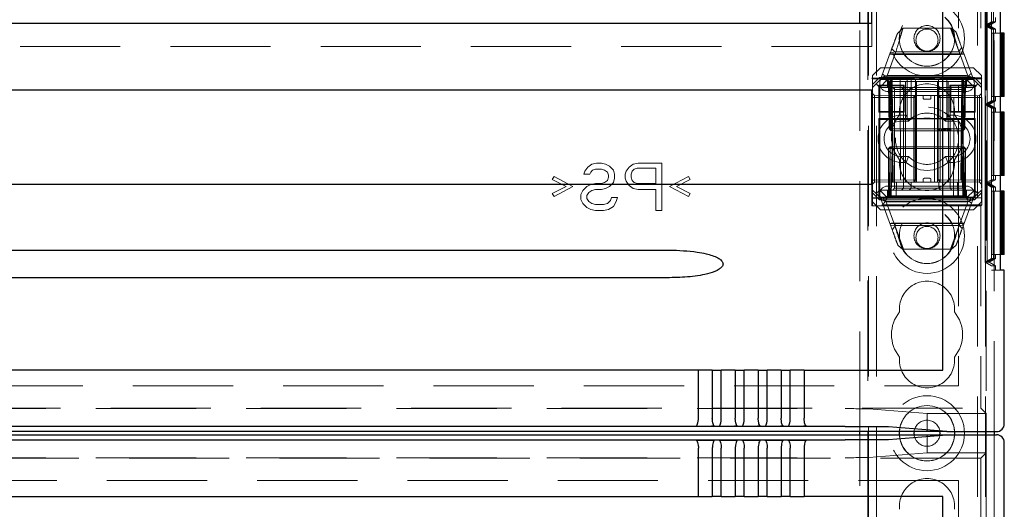
# Model space of a CAD drawing. Units: millimetres. Extents: x 11 to 205, y 5 to 292.
# Drawn here: x 86 to 98, y 156 to 162 of the extents above; entities that cross this region are included whole.
import ezdxf

# ---------------------------------------------------------------- set-up
doc = ezdxf.new("R2010")
doc.units = ezdxf.units.MM
doc.linetypes.add('HIDDEN', pattern=[1.905, 1.27, -0.635])

msp = doc.modelspace()

# ---------------------------------------------------------------- linework, layer by layer
at = {"color": 7, "linetype": 'HIDDEN', "lineweight": 18}
for p, q in [((96.323, 111.994), (96.323, 246.994)), ((96.423, 111.994), (96.423, 246.994)), ((97.703, 246.994), (97.703, 111.994)), ((97.803, 246.994), (97.803, 111.994)), ((97.913, 201.974), (97.913, 157.014)), ((97.463, 172.919), (97.463, 161.495)), ((97.744, 172.919), (97.744, 161.495)), ((97.881, 170.26), (97.881, 159.059)), ((97.882, 170.206), (97.882, 159.113)), ((97.802, 162.159), (97.802, 163.16)), ((97.827, 162.159), (97.827, 163.16)), ((97.882, 163.113), (97.882, 162.206)), ((97.907, 163.113), (97.907, 162.206)), ((97.907, 163.113), (97.907, 162.206)), ((96.313, 146.229), (96.313, 162.759)), ((97.813, 162.609), (97.813, 157.244)), ((97.933, 162.206), (97.933, 162.26)), ((96.213, 157.014), (96.213, 162.184)), ((96.363, 161.894), (96.363, 162.184)), ((96.688, 162.057), (96.758, 162.124)), ((96.758, 162.124), (97.375, 162.124)), ((97.36, 162.124), (97.467, 161.832)), ((97.375, 162.124), (97.43, 162.078)), ((97.882, 162.206), (97.802, 162.159)), ((97.827, 162.159), (97.802, 162.159)), ((97.802, 162.159), (97.882, 162.113)), ((97.802, 161.16), (97.802, 162.159)), ((97.907, 162.206), (97.827, 162.159)), ((97.907, 162.206), (97.827, 162.159)), ((97.827, 162.159), (97.907, 162.113)), ((97.853, 162.159), (97.827, 162.159)), ((97.827, 162.159), (97.907, 162.113)), ((97.827, 161.16), (97.827, 162.159)), ((97.933, 162.206), (97.853, 162.159)), ((97.853, 162.159), (97.933, 162.113)), ((97.907, 162.206), (97.882, 162.206)), ((97.933, 162.206), (97.907, 162.206)), ((97.882, 162.113), (97.882, 161.206)), ((97.907, 162.113), (97.882, 162.113)), ((97.883, 162.06), (97.883, 161.26)), ((97.883, 162.06), (97.991, 162.06)), ((97.906, 161.26), (97.906, 162.06)), ((97.907, 162.113), (97.907, 161.206)), ((97.933, 162.113), (97.907, 162.113)), ((97.907, 162.113), (97.907, 161.206)), ((97.908, 162.06), (97.908, 161.26)), ((97.933, 162.06), (97.933, 162.113)), ((96.363, 161.894), (74.763, 161.894)), ((97.503, 161.879), (97.461, 161.824)), ((96.473, 161.474), (96.598, 161.812)), ((96.668, 161.824), (96.561, 161.534)), ((97.533, 161.8), (96.593, 161.8)), ((96.598, 161.812), (96.668, 161.824)), ((96.655, 161.824), (96.617, 161.865)), ((97.475, 161.792), (96.642, 161.792)), ((97.461, 161.824), (96.655, 161.824)), ((97.578, 161.534), (97.471, 161.824)), ((97.471, 161.824), (97.526, 161.818)), ((97.526, 161.818), (97.653, 161.474)), ((96.473, 161.624), (96.373, 161.524)), ((96.473, 161.624), (97.653, 161.624)), ((97.753, 161.524), (97.653, 161.624)), ((96.363, 161.494), (96.862, 161.494)), ((96.363, 159.875), (96.363, 161.494)), ((96.363, 161.494), (96.372, 161.485)), ((96.373, 161.41), (96.373, 161.524)), ((96.373, 161.41), (96.462, 161.499)), ((96.462, 161.499), (96.473, 161.474)), ((96.462, 161.499), (97.663, 161.499)), ((96.53, 161.518), (97.591, 161.518)), ((96.563, 161.524), (97.563, 161.524)), ((96.862, 160.97), (96.862, 161.494)), ((97.262, 161.494), (97.463, 161.494)), ((97.262, 160.97), (97.262, 161.494)), ((97.463, 161.494), (97.463, 161.495)), ((97.744, 161.495), (97.463, 161.495)), ((97.663, 161.499), (97.653, 161.474)), ((97.663, 161.499), (97.753, 161.41)), ((97.758, 161.485), (97.744, 161.495)), ((97.753, 161.524), (97.753, 161.41)), ((96.372, 159.975), (96.372, 161.485)), ((96.372, 161.485), (96.918, 161.485)), ((96.418, 161.419), (96.373, 161.374)), ((96.373, 161.374), (96.373, 161.41)), ((96.373, 161.374), (96.373, 160.074)), ((96.473, 161.474), (96.418, 161.419)), ((96.463, 161.374), (96.418, 161.419)), ((96.453, 161.404), (96.463, 161.394)), ((96.453, 161.06), (96.453, 161.404)), ((96.453, 161.404), (96.772, 161.404)), ((96.563, 161.474), (96.463, 161.374)), ((96.463, 161.069), (96.463, 161.394)), ((96.463, 161.394), (96.763, 161.394)), ((96.623, 161.374), (96.463, 161.374)), ((96.473, 161.474), (96.563, 161.474)), ((96.538, 161.474), (96.563, 161.449)), ((96.573, 161.449), (96.548, 161.474)), ((96.585, 161.449), (96.559, 161.474)), ((96.563, 161.474), (96.623, 161.474)), ((96.563, 161.449), (97.563, 161.449)), ((96.563, 161.449), (96.563, 161.374)), ((96.573, 161.449), (96.584, 160.849)), ((96.585, 161.449), (96.595, 160.849)), ((96.598, 161.449), (96.598, 161.474)), ((96.598, 161.474), (96.598, 161.449)), ((96.609, 160.849), (96.598, 161.449)), ((96.598, 161.449), (96.609, 160.849)), ((96.61, 161.474), (96.61, 161.449)), ((96.61, 161.449), (96.61, 161.474)), ((96.62, 160.849), (96.61, 161.449)), ((96.61, 161.449), (97.516, 161.449)), ((96.61, 161.449), (96.62, 160.849)), ((96.61, 161.449), (96.61, 161.449)), ((96.623, 161.474), (96.623, 161.374)), ((96.928, 161.474), (96.623, 161.474)), ((96.634, 160.174), (96.623, 161.474)), ((96.623, 160.174), (96.623, 161.374)), ((96.623, 161.374), (97.503, 161.374)), ((96.628, 161.374), (96.653, 161.349)), ((96.653, 161.374), (96.653, 161.349)), ((96.723, 161.474), (96.728, 159.974)), ((96.738, 161.374), (96.763, 161.349)), ((96.772, 161.404), (96.763, 161.394)), ((96.763, 161.394), (96.763, 161.069)), ((96.772, 161.404), (96.772, 161.06)), ((96.789, 160.174), (96.792, 161.474)), ((96.813, 160.981), (96.813, 161.482)), ((96.813, 161.482), (96.918, 161.482)), ((96.813, 161.482), (97.022, 161.481)), ((96.838, 161.374), (96.863, 161.349)), ((96.863, 161.374), (96.863, 161.349)), ((96.918, 160.979), (96.918, 161.485)), ((96.928, 160.174), (96.928, 161.474)), ((97.198, 161.474), (96.928, 161.474)), ((96.962, 161.486), (97.162, 161.486)), ((97.104, 161.481), (97.313, 161.482)), ((97.198, 160.174), (97.198, 161.474)), ((97.503, 161.474), (97.198, 161.474)), ((97.208, 161.485), (97.758, 161.485)), ((97.208, 161.485), (97.208, 160.979)), ((97.208, 161.482), (97.313, 161.482)), ((97.238, 161.374), (97.213, 161.349)), ((97.213, 161.349), (97.213, 161.374)), ((97.313, 161.482), (97.313, 160.981)), ((97.337, 160.174), (97.333, 161.474)), ((97.353, 161.404), (97.363, 161.394)), ((97.353, 161.06), (97.353, 161.404)), ((97.353, 161.404), (97.672, 161.404)), ((97.378, 161.374), (97.356, 161.349)), ((97.363, 161.069), (97.363, 161.394)), ((97.363, 161.394), (97.463, 161.394)), ((97.397, 159.974), (97.403, 161.474)), ((97.463, 161.394), (97.663, 161.394)), ((97.463, 161.394), (97.463, 161.07)), ((97.463, 161.394), (97.463, 161.394)), ((97.503, 161.474), (97.491, 160.174)), ((97.503, 161.374), (97.503, 161.474)), ((97.503, 161.474), (97.563, 161.474)), ((97.503, 160.174), (97.503, 161.374)), ((97.663, 161.374), (97.503, 161.374)), ((97.516, 161.449), (97.506, 160.849)), ((97.516, 161.474), (97.516, 161.449)), ((97.527, 161.449), (97.517, 160.849)), ((97.517, 160.849), (97.527, 161.449)), ((97.527, 161.449), (97.527, 161.474)), ((97.527, 161.474), (97.527, 161.449)), ((97.531, 160.849), (97.541, 161.449)), ((97.566, 161.474), (97.541, 161.449)), ((97.542, 160.849), (97.552, 161.449)), ((97.578, 161.474), (97.552, 161.449)), ((97.663, 161.374), (97.563, 161.474)), ((97.563, 161.474), (97.653, 161.474)), ((97.563, 161.449), (97.588, 161.474)), ((97.563, 161.374), (97.563, 161.449)), ((97.708, 161.419), (97.653, 161.474)), ((97.708, 161.419), (97.663, 161.374)), ((97.672, 161.404), (97.663, 161.394)), ((97.663, 161.394), (97.663, 161.07)), ((97.663, 160.074), (97.663, 161.374)), ((97.672, 161.404), (97.672, 161.06)), ((97.753, 161.374), (97.708, 161.419)), ((97.753, 161.41), (97.753, 161.374)), ((97.753, 161.374), (97.753, 160.074)), ((97.758, 159.975), (97.758, 161.485)), ((96.398, 161.274), (96.373, 161.299)), ((96.373, 161.249), (96.398, 161.249)), ((96.398, 161.274), (96.398, 161.249)), ((96.898, 161.27), (96.398, 161.274)), ((96.398, 161.249), (96.898, 161.245)), ((96.398, 160.199), (96.398, 161.249)), ((97.563, 161.324), (96.563, 161.324)), ((96.653, 161.349), (96.673, 161.349)), ((96.653, 161.349), (96.653, 160.099)), ((96.673, 161.349), (97.063, 161.349)), ((96.673, 161.274), (97.063, 161.274)), ((96.863, 161.274), (96.863, 161.349)), ((96.898, 161.245), (96.898, 161.27)), ((96.923, 161.244), (96.898, 161.27)), ((96.898, 161.245), (96.923, 161.244)), ((96.898, 161.245), (96.898, 160.204)), ((96.923, 161.244), (96.898, 161.245)), ((96.913, 160.174), (96.913, 161.274)), ((96.923, 160.204), (96.923, 161.244)), ((97.013, 161.244), (97.013, 161.274)), ((97.063, 161.349), (97.213, 161.349)), ((97.063, 161.274), (97.213, 161.274)), ((97.113, 161.244), (97.113, 161.274)), ((97.156, 160.174), (97.156, 161.274)), ((97.228, 161.27), (97.203, 161.244)), ((97.203, 161.244), (97.228, 161.245)), ((97.228, 161.245), (97.203, 161.244)), ((97.203, 161.244), (97.203, 160.204)), ((97.213, 161.274), (97.213, 161.349)), ((97.213, 161.349), (97.356, 161.349)), ((97.213, 161.274), (97.223, 161.274)), ((97.223, 161.274), (97.496, 161.274)), ((97.728, 161.274), (97.228, 161.27)), ((97.228, 161.27), (97.228, 161.245)), ((97.228, 161.245), (97.728, 161.249)), ((97.228, 160.204), (97.228, 161.245)), ((97.356, 161.349), (97.423, 161.349)), ((97.356, 160.099), (97.356, 161.349)), ((97.423, 161.349), (97.523, 161.349)), ((97.523, 161.349), (97.54, 161.366)), ((97.523, 160.099), (97.523, 161.349)), ((97.753, 161.299), (97.728, 161.274)), ((97.728, 161.249), (97.728, 161.274)), ((97.728, 161.249), (97.753, 161.249)), ((97.728, 161.249), (97.728, 160.199)), ((97.991, 161.26), (97.883, 161.26)), ((97.933, 161.206), (97.933, 161.26)), ((97.033, 161.224), (97.093, 161.224)), ((97.882, 161.206), (97.802, 161.16)), ((97.827, 161.16), (97.802, 161.16)), ((97.802, 161.16), (97.882, 161.113)), ((97.802, 160.16), (97.802, 161.16)), ((97.907, 161.206), (97.827, 161.16)), ((97.907, 161.206), (97.827, 161.16)), ((97.827, 161.16), (97.907, 161.113)), ((97.827, 161.16), (97.907, 161.113)), ((97.827, 160.16), (97.827, 161.16)), ((97.853, 161.16), (97.827, 161.16)), ((97.933, 161.206), (97.853, 161.16)), ((97.853, 161.16), (97.933, 161.113)), ((97.907, 161.206), (97.882, 161.206)), ((97.933, 161.206), (97.907, 161.206)), ((96.453, 161.06), (96.463, 161.069)), ((96.772, 161.06), (96.453, 161.06)), ((96.463, 161.069), (96.463, 160.074)), ((96.763, 161.069), (96.463, 161.069)), ((96.743, 161.024), (96.798, 161.024)), ((96.763, 160.099), (96.763, 161.069)), ((96.772, 161.06), (96.763, 161.069)), ((96.798, 161.024), (96.828, 160.949)), ((97.327, 161.024), (97.297, 160.949)), ((97.327, 161.024), (97.383, 161.024)), ((97.353, 161.06), (97.363, 161.069)), ((97.672, 161.06), (97.353, 161.06)), ((97.463, 161.069), (97.363, 161.069)), ((97.663, 161.07), (97.463, 161.07)), ((97.463, 161.07), (97.463, 161.069)), ((97.672, 161.06), (97.663, 161.07)), ((97.882, 161.113), (97.882, 160.206)), ((97.907, 161.113), (97.882, 161.113)), ((97.883, 161.06), (97.883, 160.26)), ((97.883, 161.06), (97.991, 161.06)), ((97.906, 160.26), (97.906, 161.06)), ((97.907, 161.113), (97.907, 160.206)), ((97.907, 161.113), (97.907, 160.206)), ((97.933, 161.113), (97.907, 161.113)), ((97.908, 161.06), (97.908, 160.26)), ((97.933, 161.06), (97.933, 161.113)), ((96.453, 160.979), (96.463, 160.97)), ((96.453, 159.975), (96.453, 160.979)), ((96.453, 160.979), (96.918, 160.979)), ((96.463, 160.97), (96.862, 160.97)), ((96.463, 159.984), (96.463, 160.97)), ((96.743, 160.949), (96.828, 160.949)), ((96.813, 160.982), (97.022, 160.983)), ((96.918, 160.981), (96.813, 160.981)), ((96.962, 160.978), (97.162, 160.978)), ((97.104, 160.983), (97.313, 160.982)), ((97.313, 160.981), (97.208, 160.981)), ((97.208, 160.979), (97.672, 160.979)), ((97.262, 160.97), (97.463, 160.97)), ((97.297, 160.949), (97.383, 160.949)), ((97.463, 160.969), (97.463, 160.97)), ((97.463, 160.969), (97.663, 160.969)), ((97.463, 160.969), (97.463, 159.985)), ((97.672, 160.979), (97.663, 160.969)), ((97.663, 160.969), (97.663, 159.985)), ((97.672, 160.979), (97.672, 159.975)), ((96.584, 160.849), (96.595, 160.849)), ((96.61, 160.824), (96.584, 160.849)), ((96.595, 160.849), (96.62, 160.849)), ((96.595, 160.849), (96.621, 160.824)), ((96.61, 160.824), (96.609, 160.849)), ((96.609, 160.849), (96.61, 160.824)), ((96.61, 160.824), (96.621, 160.824)), ((96.62, 160.849), (96.621, 160.824)), ((97.506, 160.849), (96.62, 160.849)), ((96.621, 160.824), (96.62, 160.849)), ((96.621, 160.824), (97.505, 160.824)), ((97.206, 160.854), (97.206, 160.824)), ((97.21, 160.854), (97.21, 160.824)), ((97.213, 160.854), (97.213, 160.824)), ((97.221, 160.854), (97.221, 160.824)), ((97.229, 160.854), (97.229, 160.824)), ((97.247, 160.854), (97.247, 160.824)), ((97.25, 160.854), (97.25, 160.824)), ((97.251, 160.854), (97.251, 160.824)), ((97.251, 160.854), (97.251, 160.824)), ((97.252, 160.854), (97.252, 160.824)), ((97.253, 160.854), (97.253, 160.824)), ((97.254, 160.854), (97.254, 160.824)), ((97.277, 160.854), (97.273, 160.854)), ((97.273, 160.854), (97.273, 160.824)), ((97.274, 160.854), (97.274, 160.824)), ((97.281, 160.854), (97.281, 160.824)), ((97.281, 160.854), (97.281, 160.824)), ((97.285, 160.854), (97.285, 160.824)), ((97.285, 160.854), (97.285, 160.824)), ((97.288, 160.854), (97.288, 160.824)), ((97.294, 160.854), (97.294, 160.824)), ((97.295, 160.854), (97.295, 160.824)), ((97.296, 160.854), (97.296, 160.824)), ((97.3, 160.854), (97.3, 160.824)), ((97.317, 160.854), (97.317, 160.824)), ((97.318, 160.854), (97.318, 160.824)), ((97.318, 160.854), (97.318, 160.824)), ((97.324, 160.854), (97.324, 160.824)), ((97.325, 160.854), (97.325, 160.824)), ((97.325, 160.854), (97.325, 160.824)), ((97.344, 160.854), (97.344, 160.824)), ((97.348, 160.854), (97.348, 160.824)), ((97.355, 160.854), (97.355, 160.824)), ((97.36, 160.854), (97.36, 160.824)), ((97.363, 160.854), (97.363, 160.824)), ((97.506, 160.849), (97.505, 160.824)), ((97.531, 160.849), (97.505, 160.824)), ((97.505, 160.824), (97.516, 160.824)), ((97.506, 160.849), (97.531, 160.849)), ((97.516, 160.824), (97.517, 160.849)), ((97.542, 160.849), (97.516, 160.824)), ((97.517, 160.849), (97.516, 160.824)), ((97.542, 160.849), (97.531, 160.849)), ((96.573, 160.599), (96.598, 160.624)), ((96.621, 160.624), (96.595, 160.599)), ((96.598, 160.624), (96.598, 160.599)), ((96.621, 160.624), (96.598, 160.624)), ((96.621, 160.624), (96.62, 160.599)), ((96.62, 160.599), (96.621, 160.624)), ((97.505, 160.624), (96.621, 160.624)), ((97.505, 160.624), (97.506, 160.599)), ((97.531, 160.599), (97.505, 160.624)), ((97.506, 160.599), (97.505, 160.624)), ((97.528, 160.624), (97.505, 160.624)), ((97.528, 160.624), (97.528, 160.599)), ((97.528, 160.624), (97.553, 160.599)), ((96.573, 160.599), (96.598, 160.599)), ((96.573, 160.599), (96.573, 159.999)), ((96.595, 160.599), (96.585, 160)), ((96.62, 160.599), (96.595, 160.599)), ((96.598, 160.599), (97.528, 160.599)), ((96.598, 159.999), (96.598, 160.599)), ((96.61, 160), (96.62, 160.599)), ((96.62, 160.599), (96.61, 160)), ((96.62, 160.599), (97.506, 160.599)), ((96.828, 160.499), (96.743, 160.499)), ((96.828, 160.499), (96.798, 160.424)), ((97.297, 160.499), (97.327, 160.424)), ((97.383, 160.499), (97.297, 160.499)), ((97.506, 160.599), (97.516, 160)), ((97.531, 160.599), (97.506, 160.599)), ((97.516, 160), (97.506, 160.599)), ((97.528, 160.599), (97.553, 160.599)), ((97.528, 160.599), (97.528, 159.999)), ((97.541, 160), (97.531, 160.599)), ((97.553, 159.999), (97.553, 160.599)), ((92.763, 160.363), (92.813, 160.402)), ((92.813, 160.402), (92.875, 160.414)), ((92.875, 160.414), (92.938, 160.414)), ((92.938, 160.414), (92.988, 160.402)), ((92.988, 160.402), (93.038, 160.376)), ((93.038, 160.376), (93.088, 160.325)), ((93.288, 160.363), (93.338, 160.402)), ((93.338, 160.402), (93.4, 160.414)), ((93.4, 160.414), (93.7, 160.414)), ((93.7, 160.414), (93.7, 159.814)), ((96.798, 160.424), (96.743, 160.424)), ((97.383, 160.424), (97.327, 160.424)), ((92.313, 160.21), (92.338, 160.248)), ((92.338, 160.248), (92.575, 160.121)), ((92.713, 160.274), (92.725, 160.312)), ((92.788, 160.274), (92.713, 160.274)), ((92.725, 160.312), (92.763, 160.363)), ((92.8, 160.3), (92.788, 160.274)), ((92.825, 160.325), (92.8, 160.3)), ((92.863, 160.338), (92.825, 160.325)), ((92.938, 160.338), (92.863, 160.338)), ((92.975, 160.325), (92.938, 160.338)), ((93.013, 160.3), (92.975, 160.325)), ((93.025, 160.261), (93.013, 160.3)), ((93.025, 160.236), (93.025, 160.261)), ((93.088, 160.325), (93.1, 160.274)), ((93.1, 160.274), (93.1, 160.223)), ((93.238, 160.274), (93.25, 160.312)), ((93.238, 160.223), (93.238, 160.274)), ((93.25, 160.312), (93.288, 160.363)), ((93.325, 160.312), (93.313, 160.274)), ((93.313, 160.274), (93.313, 160.236)), ((93.35, 160.338), (93.325, 160.312)), ((93.388, 160.351), (93.35, 160.338)), ((93.625, 160.351), (93.388, 160.351)), ((93.625, 160.159), (93.625, 160.351)), ((93.8, 160.121), (94.038, 160.248)), ((94.038, 160.248), (94.063, 160.21)), ((97.991, 160.26), (97.883, 160.26)), ((97.933, 160.206), (97.933, 160.26)), ((92.488, 160.121), (92.313, 160.21)), ((92.313, 160.031), (92.488, 160.121)), ((92.575, 160.121), (92.338, 159.993)), ((92.7, 160.07), (92.75, 160.121)), ((92.75, 160.121), (92.8, 160.146)), ((92.8, 160.146), (92.863, 160.159)), ((92.863, 160.159), (92.938, 160.159)), ((92.938, 160.159), (92.975, 160.172)), ((92.975, 160.172), (93.013, 160.197)), ((93.038, 160.121), (92.988, 160.095)), ((93.013, 160.197), (93.025, 160.236)), ((93.088, 160.172), (93.038, 160.121)), ((93.1, 160.223), (93.088, 160.172)), ((93.25, 160.185), (93.238, 160.223)), ((93.288, 160.134), (93.25, 160.185)), ((93.338, 160.095), (93.288, 160.134)), ((93.313, 160.236), (93.325, 160.197)), ((93.325, 160.197), (93.35, 160.172)), ((93.35, 160.172), (93.388, 160.159)), ((93.388, 160.159), (93.625, 160.159)), ((94.038, 159.993), (93.8, 160.121)), ((94.063, 160.21), (93.888, 160.121)), ((93.888, 160.121), (94.063, 160.031)), ((96.373, 160.199), (96.398, 160.199)), ((96.373, 160.149), (96.398, 160.174)), ((96.898, 160.204), (96.398, 160.199)), ((96.398, 160.199), (96.398, 160.174)), ((96.398, 160.174), (96.898, 160.179)), ((96.563, 160.124), (97.563, 160.124)), ((96.623, 160.174), (97.503, 160.174)), ((96.673, 159.974), (96.675, 160.174)), ((96.863, 160.174), (96.863, 160.099)), ((96.898, 160.179), (96.898, 160.204)), ((96.898, 160.204), (96.923, 160.204)), ((96.898, 160.179), (96.923, 160.204)), ((96.923, 160.204), (96.898, 160.204)), ((97.013, 160.204), (97.013, 160.174)), ((97.093, 160.224), (97.033, 160.224)), ((97.113, 160.204), (97.113, 160.174)), ((97.203, 160.204), (97.228, 160.204)), ((97.203, 160.204), (97.228, 160.179)), ((97.228, 160.204), (97.203, 160.204)), ((97.213, 160.174), (97.213, 160.099)), ((97.728, 160.199), (97.228, 160.204)), ((97.228, 160.204), (97.228, 160.179)), ((97.228, 160.179), (97.728, 160.174)), ((97.451, 160.174), (97.453, 159.974)), ((97.728, 160.199), (97.753, 160.199)), ((97.728, 160.174), (97.728, 160.199)), ((97.728, 160.174), (97.753, 160.149)), ((97.882, 160.206), (97.802, 160.16)), ((97.827, 160.16), (97.802, 160.16)), ((97.802, 160.16), (97.882, 160.113)), ((97.802, 159.159), (97.802, 160.16)), ((97.907, 160.206), (97.827, 160.16)), ((97.907, 160.206), (97.827, 160.16)), ((97.827, 160.16), (97.907, 160.113)), ((97.853, 160.16), (97.827, 160.16)), ((97.827, 160.16), (97.907, 160.113)), ((97.827, 159.159), (97.827, 160.16)), ((97.933, 160.206), (97.853, 160.16)), ((97.853, 160.16), (97.933, 160.113)), ((97.907, 160.206), (97.882, 160.206)), ((97.933, 160.206), (97.907, 160.206)), ((92.338, 159.993), (92.313, 160.031)), ((92.675, 160.019), (92.7, 160.07)), ((92.675, 159.955), (92.675, 160.019)), ((92.775, 160.044), (92.75, 160.006)), ((92.75, 160.006), (92.75, 159.968)), ((92.813, 160.07), (92.775, 160.044)), ((92.863, 160.083), (92.813, 160.07)), ((92.938, 160.083), (92.863, 160.083)), ((92.988, 160.095), (92.938, 160.083)), ((93.4, 160.083), (93.338, 160.095)), ((93.625, 160.083), (93.4, 160.083)), ((93.625, 159.814), (93.625, 160.083)), ((94.063, 160.031), (94.038, 159.993)), ((96.373, 160.074), (96.418, 160.029)), ((96.373, 160.039), (96.373, 160.074)), ((96.462, 159.949), (96.373, 160.039)), ((96.373, 159.924), (96.373, 160.039)), ((96.418, 160.029), (96.463, 160.074)), ((96.473, 159.974), (96.418, 160.029)), ((96.463, 160.074), (97.663, 160.074)), ((96.563, 159.974), (96.463, 160.074)), ((96.563, 159.999), (96.538, 159.974)), ((96.573, 159.999), (96.548, 159.974)), ((96.585, 160), (96.559, 159.974)), ((96.563, 160.074), (96.563, 159.999)), ((97.563, 159.999), (96.563, 159.999)), ((96.598, 159.999), (96.598, 159.974)), ((96.61, 160), (96.61, 159.974)), ((97.516, 160), (96.61, 160)), ((96.61, 159.974), (96.61, 160)), ((96.653, 160.099), (96.628, 160.074)), ((96.673, 160.099), (96.653, 160.099)), ((97.063, 160.099), (96.673, 160.099)), ((96.763, 160.099), (96.738, 160.074)), ((96.863, 160.099), (96.838, 160.074)), ((97.213, 160.099), (97.063, 160.099)), ((97.213, 160.099), (97.238, 160.074)), ((97.356, 160.099), (97.213, 160.099)), ((97.356, 160.099), (97.378, 160.074)), ((97.423, 160.099), (97.356, 160.099)), ((97.523, 160.099), (97.423, 160.099)), ((97.516, 160), (97.516, 159.974)), ((97.516, 159.974), (97.516, 160)), ((97.516, 160), (97.516, 160)), ((97.54, 160.082), (97.523, 160.099)), ((97.528, 159.999), (97.528, 159.974)), ((97.566, 159.974), (97.541, 160)), ((97.553, 159.999), (97.578, 159.974)), ((97.563, 159.974), (97.663, 160.074)), ((97.563, 159.999), (97.563, 160.074)), ((97.588, 159.974), (97.563, 159.999)), ((97.653, 159.974), (97.708, 160.029)), ((97.663, 160.074), (97.708, 160.029)), ((97.753, 160.039), (97.663, 159.949)), ((97.708, 160.029), (97.753, 160.074)), ((97.753, 160.074), (97.753, 160.039)), ((97.753, 160.039), (97.753, 159.924)), ((97.907, 160.113), (97.882, 160.113)), ((97.882, 160.113), (97.882, 159.206)), ((97.883, 160.06), (97.883, 159.26)), ((97.883, 160.06), (97.991, 160.06)), ((97.906, 159.26), (97.906, 160.06)), ((97.907, 160.113), (97.907, 159.206)), ((97.933, 160.113), (97.907, 160.113)), ((97.907, 160.113), (97.907, 159.206)), ((97.908, 160.06), (97.908, 159.26)), ((97.933, 160.06), (97.933, 160.113)), ((92.7, 159.904), (92.675, 159.955)), ((92.75, 159.853), (92.7, 159.904)), ((92.75, 159.968), (92.775, 159.929)), ((92.775, 159.929), (92.813, 159.904)), ((92.813, 159.904), (92.863, 159.891)), ((92.863, 159.891), (92.963, 159.891)), ((92.963, 159.891), (93.013, 159.904)), ((93.013, 159.904), (93.05, 159.942)), ((93.05, 159.942), (93.063, 159.98)), ((93.063, 159.98), (93.138, 159.98)), ((93.125, 159.929), (93.088, 159.866)), ((93.138, 159.98), (93.125, 159.929)), ((96.363, 159.875), (96.374, 159.886)), ((97.463, 159.875), (96.363, 159.875)), ((96.372, 159.975), (96.374, 159.973)), ((96.453, 159.975), (96.372, 159.975)), ((96.373, 159.924), (96.473, 159.824)), ((96.374, 159.886), (96.374, 159.973)), ((96.374, 159.973), (97.76, 159.973)), ((97.76, 159.886), (96.374, 159.886)), ((96.453, 159.975), (96.463, 159.984)), ((96.462, 159.949), (96.473, 159.974)), ((97.663, 159.949), (96.462, 159.949)), ((97.463, 159.984), (96.463, 159.984)), ((96.563, 159.974), (96.473, 159.974)), ((96.6, 159.631), (96.473, 159.974)), ((97.596, 159.931), (96.535, 159.931)), ((96.548, 159.914), (96.655, 159.625)), ((97.563, 159.974), (96.563, 159.974)), ((97.563, 159.924), (96.563, 159.924)), ((97.663, 159.985), (97.463, 159.985)), ((97.463, 159.985), (97.463, 159.984)), ((97.463, 159.875), (97.463, 159.874)), ((97.463, 159.874), (97.463, 157.594)), ((97.463, 159.874), (97.744, 159.874)), ((97.471, 159.625), (97.578, 159.914)), ((97.653, 159.974), (97.526, 159.631)), ((97.653, 159.974), (97.563, 159.974)), ((97.663, 159.949), (97.653, 159.974)), ((97.653, 159.824), (97.753, 159.924)), ((97.672, 159.975), (97.663, 159.985)), ((97.758, 159.975), (97.672, 159.975)), ((97.76, 159.886), (97.744, 159.874)), ((97.744, 159.874), (97.744, 157.313)), ((97.76, 159.973), (97.758, 159.975)), ((97.76, 159.886), (97.76, 159.973)), ((92.8, 159.827), (92.75, 159.853)), ((92.863, 159.814), (92.8, 159.827)), ((92.963, 159.814), (92.863, 159.814)), ((93.025, 159.827), (92.963, 159.814)), ((93.088, 159.866), (93.025, 159.827)), ((93.7, 159.814), (93.625, 159.814)), ((97.653, 159.824), (96.473, 159.824)), ((96.593, 159.649), (97.533, 159.649)), ((96.655, 159.625), (96.6, 159.631)), ((96.622, 159.57), (96.664, 159.624)), ((96.65, 159.656), (97.487, 159.656)), ((96.664, 159.624), (97.474, 159.624)), ((97.47, 159.624), (97.36, 159.324)), ((97.526, 159.631), (97.471, 159.625)), ((97.474, 159.624), (97.51, 159.588)), ((96.766, 159.324), (96.658, 159.616)), ((96.751, 159.324), (96.696, 159.37)), ((97.43, 159.37), (97.375, 159.324)), ((97.375, 159.324), (96.751, 159.324)), ((97.991, 159.26), (97.883, 159.26)), ((97.933, 159.206), (97.933, 159.26)), ((97.882, 159.206), (97.802, 159.159)), ((97.827, 159.159), (97.802, 159.159)), ((97.802, 159.159), (97.882, 159.113)), ((97.907, 159.206), (97.827, 159.159)), ((97.907, 159.206), (97.827, 159.159)), ((97.853, 159.159), (97.827, 159.159)), ((97.933, 159.206), (97.853, 159.159)), ((97.853, 159.159), (97.933, 159.113)), ((97.907, 159.206), (97.882, 159.206)), ((97.933, 159.206), (97.907, 159.206)), ((97.881, 159.059), (97.991, 159.059)), ((97.882, 159.113), (97.933, 159.113)), ((97.933, 159.059), (97.933, 159.113)), ((73.663, 157.594), (97.463, 157.594)), ((73.381, 157.313), (97.744, 157.313)), ((75.099, 157.305), (96.027, 157.305)), ((97.063, 157.244), (96.326, 157.303)), ((97.813, 157.244), (97.744, 157.313)), ((97.063, 157.014), (97.063, 157.244)), ((97.813, 157.244), (97.063, 157.244)), ((97.813, 157.244), (97.813, 156.744)), ((96.213, 146.804), (96.213, 156.974)), ((97.063, 156.744), (97.063, 156.974)), ((97.913, 156.974), (97.913, 112.014)), ((97.744, 156.676), (73.381, 156.676)), ((75.099, 156.684), (96.027, 156.684)), ((97.063, 156.744), (96.326, 156.686)), ((97.063, 156.744), (97.813, 156.744)), ((97.744, 156.676), (97.813, 156.744)), ((97.744, 156.676), (97.744, 154.183)), ((97.813, 156.744), (97.813, 146.379)), ((97.463, 156.394), (73.663, 156.394)), ((97.463, 156.394), (97.463, 154.183))]:
    msp.add_line(p, q, dxfattribs=at)
at = {"color": 7, "linetype": 'Continuous', "lineweight": 25}
for p, q in [((97.263, 157.794), (97.263, 197.29)), ((97.991, 170.26), (97.991, 159.059)), ((96.363, 162.184), (96.363, 166.804)), ((96.213, 162.184), (96.213, 162.609)), ((96.363, 162.184), (74.763, 162.184)), ((97.991, 162.06), (97.993, 162.06)), ((97.993, 162.06), (97.993, 161.26)), ((98.016, 162.06), (97.993, 162.06)), ((98.016, 161.26), (98.016, 162.06)), ((98.016, 162.06), (98.018, 162.06)), ((98.043, 162.06), (98.018, 162.06)), ((98.018, 162.06), (98.018, 161.26)), ((98.043, 161.26), (98.043, 162.06)), ((74.763, 161.344), (96.363, 161.344)), ((96.363, 160.144), (96.363, 161.344)), ((97.993, 161.26), (97.991, 161.26)), ((98.016, 161.26), (97.993, 161.26)), ((98.018, 161.26), (98.016, 161.26)), ((98.043, 161.26), (98.018, 161.26)), ((97.991, 161.06), (97.993, 161.06)), ((98.016, 161.06), (97.993, 161.06)), ((97.993, 161.06), (97.993, 160.26)), ((98.016, 160.26), (98.016, 161.06)), ((98.016, 161.06), (98.018, 161.06)), ((98.018, 161.06), (98.018, 160.26)), ((98.043, 161.06), (98.018, 161.06)), ((98.043, 160.26), (98.043, 161.06)), ((97.993, 160.26), (97.991, 160.26)), ((98.016, 160.26), (97.993, 160.26)), ((98.018, 160.26), (98.016, 160.26)), ((98.043, 160.26), (98.018, 160.26)), ((96.363, 160.144), (74.763, 160.144)), ((97.991, 160.06), (97.993, 160.06)), ((97.993, 160.06), (97.993, 159.26)), ((98.016, 160.06), (97.993, 160.06)), ((98.016, 159.26), (98.016, 160.06)), ((98.016, 160.06), (98.018, 160.06)), ((98.018, 160.06), (98.018, 159.26)), ((98.043, 160.06), (98.018, 160.06)), ((98.043, 159.26), (98.043, 160.06)), ((77.326, 159.314), (93.8, 159.314)), ((97.993, 159.26), (97.991, 159.26)), ((98.016, 159.26), (97.993, 159.26)), ((98.018, 159.26), (98.016, 159.26)), ((98.043, 159.26), (98.018, 159.26)), ((98.043, 159.059), (97.991, 159.059)), ((98.043, 157.114), (98.043, 159.059)), ((93.8, 158.964), (77.326, 158.964)), ((94.165, 157.794), (76.96, 157.794)), ((94.165, 157.184), (94.165, 157.794)), ((94.342, 157.794), (94.165, 157.794)), ((94.342, 157.794), (94.342, 157.184)), ((94.342, 157.794), (94.456, 157.794)), ((94.456, 157.184), (94.456, 157.794)), ((94.633, 157.794), (94.456, 157.794)), ((94.633, 157.794), (94.633, 157.184)), ((94.633, 157.794), (94.747, 157.794)), ((94.747, 157.184), (94.747, 157.794)), ((94.924, 157.794), (94.747, 157.794)), ((94.924, 157.794), (94.924, 157.184)), ((94.924, 157.794), (95.038, 157.794)), ((95.038, 157.184), (95.038, 157.794)), ((95.215, 157.794), (95.038, 157.794)), ((95.215, 157.794), (95.215, 157.184)), ((95.215, 157.794), (95.329, 157.794)), ((95.329, 157.184), (95.329, 157.794)), ((95.506, 157.794), (95.329, 157.794)), ((95.506, 157.794), (95.506, 157.184)), ((95.506, 157.794), (97.263, 157.794)), ((96.027, 157.077), (75.099, 157.077)), ((96.027, 157.014), (75.099, 157.014)), ((94.371, 157.084), (94.332, 157.083)), ((94.662, 157.084), (94.623, 157.083)), ((94.953, 157.084), (94.914, 157.083)), ((95.244, 157.084), (95.205, 157.083)), ((95.535, 157.084), (95.496, 157.083)), ((96.575, 157.014), (96.027, 157.014)), ((96.213, 156.974), (96.213, 157.014)), ((97.314, 157.014), (96.575, 157.073)), ((97.314, 157.014), (96.575, 157.014)), ((96.713, 156.974), (96.713, 157.014)), ((97.314, 157.014), (97.943, 157.014)), ((97.412, 157.014), (97.412, 156.974)), ((97.913, 157.014), (97.913, 156.974)), ((75.099, 156.974), (96.027, 156.974)), ((75.099, 156.912), (96.027, 156.912)), ((96.027, 156.974), (96.575, 156.974)), ((96.575, 156.915), (97.314, 156.974)), ((96.575, 156.974), (97.314, 156.974)), ((97.314, 156.974), (97.943, 156.974)), ((98.043, 154.96), (98.043, 156.874)), ((94.165, 156.194), (94.165, 156.805)), ((94.342, 156.805), (94.342, 156.194)), ((94.456, 156.194), (94.456, 156.805)), ((94.633, 156.805), (94.633, 156.194)), ((94.747, 156.194), (94.747, 156.805)), ((94.924, 156.805), (94.924, 156.194)), ((95.038, 156.194), (95.038, 156.805)), ((95.215, 156.805), (95.215, 156.194)), ((95.329, 156.194), (95.329, 156.805)), ((95.506, 156.805), (95.506, 156.194)), ((76.96, 156.194), (94.165, 156.194)), ((94.165, 156.194), (94.342, 156.194)), ((94.456, 156.194), (94.342, 156.194)), ((94.456, 156.194), (94.633, 156.194)), ((94.747, 156.194), (94.633, 156.194)), ((94.747, 156.194), (94.924, 156.194)), ((95.038, 156.194), (94.924, 156.194)), ((95.038, 156.194), (95.215, 156.194)), ((95.329, 156.194), (95.215, 156.194)), ((95.329, 156.194), (95.506, 156.194)), ((97.263, 156.194), (95.506, 156.194)), ((97.263, 154.199), (97.263, 156.194))]:
    msp.add_line(p, q, dxfattribs=at)
at = {"color": 7, "linetype": 'Continuous', "lineweight": 25, "flags": 128}
for points in [[(96.899, 157.014), (96.898, 156.994), (96.899, 156.974)], [(97.227, 156.974), (97.228, 156.994), (97.227, 157.014)]]:
    msp.add_lwpolyline(points, dxfattribs=at)
at = {"color": 7, "linetype": 'HIDDEN', "lineweight": 18}
for centre, radius in [((97.063, 161.994), 0.475), ((97.063, 161.994), 0.352), ((97.063, 161.994), 0.35), ((97.063, 161.994), 0.165), ((97.063, 161.974), 0.14), ((97.063, 160.724), 0.4), ((97.063, 159.494), 0.475), ((97.063, 159.494), 0.352), ((97.063, 159.494), 0.35), ((97.063, 159.494), 0.165), ((97.063, 159.474), 0.14), ((97.063, 156.994), 0.475), ((97.063, 156.994), 0.352)]:
    msp.add_circle(centre, radius, dxfattribs=at)
for centre, radius, start, end in [((96.563, 161.424), 0.1, 90, 270), ((97.563, 161.424), 0.1, 270, 90), ((97.063, 161.069), 0.35, 353.5326, 186.4674), ((97.033, 161.244), 0.02, 180, 270), ((97.093, 161.244), 0.02, 270, 0), ((96.743, 160.724), 0.3, 90, 270), ((97.063, 160.744), 0.45, 140.6085, 219.3915), ((97.063, 160.724), 0.325, 43.8131, 136.1869), ((97.383, 160.724), 0.3, 270, 90), ((97.063, 160.744), 0.45, 320.6085, 39.3915), ((96.743, 160.724), 0.225, 90, 270), ((97.383, 160.724), 0.225, 270, 90), ((97.063, 160.724), 0.325, 223.8131, 316.1869), ((97.063, 160.419), 0.35, 173.5326, 6.4674), ((96.563, 160.024), 0.1, 90, 270), ((97.033, 160.204), 0.02, 90, 180), ((97.093, 160.204), 0.02, 0, 90), ((97.563, 160.024), 0.1, 270, 90), ((97.063, 158.569), 0.35, 353.5326, 186.4674), ((97.063, 158.244), 0.45, 140.6085, 219.3915), ((97.063, 158.244), 0.45, 320.6085, 39.3915), ((97.063, 157.919), 0.35, 173.5326, 6.4674), ((97.063, 156.994), 0.35, 3.2736, 176.7264), ((97.063, 156.994), 0.165, 6.9621, 173.0379), ((97.063, 156.994), 0.35, 183.2736, 270), ((97.063, 156.994), 0.165, 186.9621, 270), ((97.063, 156.994), 0.165, 270, 353.0379), ((97.063, 156.994), 0.35, 270, 356.7264), ((97.063, 156.069), 0.35, 353.5326, 186.4674)]:
    msp.add_arc(centre, radius, start, end, dxfattribs=at)
for centre, major_axis, ratio, start_param, end_param in [((96.655, 161.574), (0.092, 0.0917), 0.432259, 2.390003, 3.550707), ((97.472, 161.574), (0.103, -0.089), 0.449165, 5.799692, 6.960396), ((96.962, 161.486), (0.1, 0), 0.005236, 3.141593, 4.712389), ((97.063, 161.481), (0.05, 0), 0.005236, 3.752458, 5.67232), ((97.162, 161.486), (0.1, 0), 0.005236, 4.712389, 6.283185), ((97.063, 161.149), (0.26, 0.26), 0.57735, 5.965715, 6.08405), ((96.962, 160.978), (0.1, 0), 0.005236, 1.570796, 3.141593), ((97.063, 160.983), (0.05, 0), 0.005236, 0.610865, 2.530727), ((97.162, 160.978), (0.1, 0), 0.005236, 0, 1.570796), ((96.653, 159.874), (0.103, -0.089), 0.449165, 2.6581, 3.818804), ((97.472, 159.874), (0.103, 0.089), 0.449165, 5.605974, 6.766678), ((96.027, 157.303), (0.3, 0), 0.006981, 0.087266, 1.570796), ((96.027, 156.686), (0.3, 0), 0.006981, 4.712389, 6.195919)]:
    msp.add_ellipse(centre, major_axis=major_axis, ratio=ratio, start_param=start_param, end_param=end_param, dxfattribs=at)
at = {"color": 7, "linetype": 'Continuous', "lineweight": 25}
for centre, major_axis, ratio, start_param, end_param in [((96.027, 157.073), (0.55, 0), 0.006981, 0.087266, 1.570796), ((97.943, 157.114), (-0.0707, 0.0707), 0.999951, 2.356219, 3.926966), ((96.027, 156.916), (0.55, 0), 0.006981, 4.712389, 6.195919), ((97.943, 156.874), (-0.0707, -0.0707), 0.999951, 2.356219, 3.926966)]:
    msp.add_ellipse(centre, major_axis=major_axis, ratio=ratio, start_param=start_param, end_param=end_param, dxfattribs=at)
at = {"color": 7, "linetype": 'HIDDEN', "lineweight": 18}
for points, knots in [([(96.758, 162.124), (96.757, 162.12), (96.754, 162.112), (96.735, 162.047), (96.706, 161.951), (96.681, 161.866), (96.668, 161.824)], [0, 0, 0, 0, 0.2465, 0.494734, 0.745841, 1, 1, 1, 1]), ([(97.471, 161.824), (97.457, 161.866), (97.43, 161.951), (97.399, 162.047), (97.379, 162.112), (97.376, 162.12), (97.375, 162.124)], [0, 0, 0, 0, 0.2547118, 0.5059691, 0.7539688, 1, 1, 1, 1]), ([(96.598, 161.812), (96.61, 161.847), (96.636, 161.916), (96.665, 161.994), (96.684, 162.047), (96.687, 162.053), (96.688, 162.057)], [0, 0, 0, 0, 0.256183, 0.507843, 0.75522, 1, 1, 1, 1]), ([(97.43, 162.078), (97.431, 162.075), (97.434, 162.068), (97.455, 162.011), (97.485, 161.928), (97.512, 161.854), (97.526, 161.818)], [0, 0, 0, 0, 0.24478, 0.492157, 0.743817, 1, 1, 1, 1]), ([(96.592, 161.796), (96.598, 161.795), (96.61, 161.795), (96.627, 161.794), (96.637, 161.793), (96.642, 161.792)], [0, 0, 0, 0, 0.373298, 0.686367, 1, 1, 1, 1]), ([(97.475, 161.792), (97.482, 161.793), (97.495, 161.794), (97.514, 161.796), (97.527, 161.796), (97.534, 161.797)], [0, 0, 0, 0, 0.371555, 0.685602, 1, 1, 1, 1]), ([(96.53, 161.518), (96.528, 161.52), (96.523, 161.525), (96.512, 161.534), (96.504, 161.54), (96.498, 161.544)], [0, 0, 0, 0, 0.258768, 0.517412, 1, 1, 1, 1]), ([(96.506, 161.474), (96.506, 161.475), (96.506, 161.475), (96.509, 161.48), (96.513, 161.487), (96.518, 161.496), (96.524, 161.506), (96.528, 161.514), (96.53, 161.518)], [0, 0, 0, 0, 0.156763, 0.316304, 0.480654, 0.650626, 0.825738, 1, 1, 1, 1]), ([(97.623, 161.554), (97.62, 161.551), (97.614, 161.545), (97.602, 161.534), (97.595, 161.524), (97.591, 161.518)], [0, 0, 0, 0, 0.253321, 0.50667, 1, 1, 1, 1]), ([(97.591, 161.518), (97.593, 161.514), (97.598, 161.506), (97.605, 161.496), (97.611, 161.487), (97.616, 161.48), (97.619, 161.475), (97.619, 161.475), (97.619, 161.474)], [0, 0, 0, 0, 0.1773003, 0.3545983, 0.5253673, 0.6889307, 0.8462756, 1, 1, 1, 1]), ([(97.496, 161.349), (97.511, 161.351), (97.528, 161.354), (97.538, 161.365), (97.539, 161.367)], [0, 0, 0, 0, 0.867688, 1, 1, 1, 1]), ([(97.229, 160.854), (97.227, 160.854), (97.222, 160.854), (97.221, 160.854), (97.221, 160.854)], [0, 0, 0, 0, 0.558702, 1, 1, 1, 1]), ([(97.281, 160.854), (97.276, 160.854), (97.268, 160.854), (97.258, 160.854), (97.254, 160.854)], [0, 0, 0, 0, 0.559419, 1, 1, 1, 1]), ([(97.294, 160.854), (97.292, 160.854), (97.289, 160.854), (97.283, 160.854), (97.281, 160.854)], [0, 0, 0, 0, 0.5598378, 1, 1, 1, 1]), ([(97.324, 160.854), (97.321, 160.854), (97.314, 160.854), (97.303, 160.854), (97.297, 160.854), (97.294, 160.854)], [0, 0, 0, 0, 0.280508, 0.560792, 1, 1, 1, 1]), ([(97.363, 160.854), (97.363, 160.854), (97.361, 160.854), (97.352, 160.854), (97.339, 160.854), (97.329, 160.854), (97.324, 160.854)], [0, 0, 0, 0, 0.280085, 0.559868, 0.780099, 1, 1, 1, 1]), ([(97.538, 160.079), (97.528, 160.088), (97.517, 160.099), (97.498, 160.099), (97.496, 160.099)], [0, 0, 0, 0, 0.855881, 1, 1, 1, 1]), ([(96.502, 159.894), (96.505, 159.897), (96.512, 159.903), (96.523, 159.915), (96.53, 159.924), (96.535, 159.931)], [0, 0, 0, 0, 0.253321, 0.50667, 1, 1, 1, 1]), ([(96.535, 159.931), (96.532, 159.935), (96.527, 159.942), (96.52, 159.953), (96.514, 159.962), (96.51, 159.969), (96.507, 159.973), (96.506, 159.974), (96.506, 159.974)], [0, 0, 0, 0, 0.1773, 0.354598, 0.525367, 0.688931, 0.846276, 1, 1, 1, 1]), ([(97.62, 159.974), (97.62, 159.974), (97.619, 159.973), (97.617, 159.969), (97.613, 159.962), (97.608, 159.953), (97.603, 159.942), (97.598, 159.935), (97.596, 159.931)], [0, 0, 0, 0, 0.15774, 0.317992, 0.482601, 0.652321, 0.826726, 1, 1, 1, 1]), ([(97.596, 159.931), (97.599, 159.929), (97.604, 159.925), (97.615, 159.917), (97.623, 159.912), (97.629, 159.908)], [0, 0, 0, 0, 0.26092, 0.5217935, 1, 1, 1, 1]), ([(96.65, 159.656), (96.644, 159.655), (96.631, 159.654), (96.611, 159.653), (96.598, 159.652), (96.592, 159.652)], [0, 0, 0, 0, 0.371555, 0.685602, 1, 1, 1, 1]), ([(96.696, 159.37), (96.695, 159.374), (96.692, 159.381), (96.671, 159.437), (96.64, 159.521), (96.613, 159.594), (96.6, 159.631)], [0, 0, 0, 0, 0.24478, 0.492157, 0.743817, 1, 1, 1, 1]), ([(96.664, 159.624), (96.664, 159.626), (96.662, 159.629), (96.654, 159.647), (96.65, 159.656)], [0, 0, 0, 0, 0.526311, 1, 1, 1, 1]), ([(96.655, 159.625), (96.668, 159.582), (96.695, 159.497), (96.726, 159.401), (96.747, 159.337), (96.75, 159.328), (96.751, 159.324)], [0, 0, 0, 0, 0.254712, 0.505969, 0.753969, 1, 1, 1, 1]), ([(97.375, 159.324), (97.376, 159.328), (97.379, 159.337), (97.399, 159.401), (97.43, 159.497), (97.457, 159.582), (97.471, 159.625)], [0, 0, 0, 0, 0.246031, 0.494031, 0.745288, 1, 1, 1, 1]), ([(97.526, 159.631), (97.512, 159.594), (97.485, 159.521), (97.455, 159.437), (97.434, 159.381), (97.431, 159.374), (97.43, 159.37)], [0, 0, 0, 0, 0.256183, 0.507843, 0.75522, 1, 1, 1, 1]), ([(97.534, 159.653), (97.528, 159.653), (97.517, 159.654), (97.501, 159.655), (97.491, 159.656), (97.487, 159.656)], [0, 0, 0, 0, 0.3758539, 0.6876604, 1, 1, 1, 1])]:
    msp.add_open_spline(points, degree=3, knots=knots, dxfattribs=at)
at = {"color": 7, "linetype": 'Continuous', "lineweight": 25}
for points, knots in [([(93.8, 159.314), (93.917, 159.31), (94.073, 159.305), (94.253, 159.271), (94.341, 159.247), (94.404, 159.221), (94.447, 159.194), (94.467, 159.172), (94.477, 159.154), (94.477, 159.143), (94.478, 159.139)], [0, 0, 0, 0, 0.480814, 0.64014, 0.751316, 0.857988, 0.919042, 0.956198, 0.982457, 1, 1, 1, 1]), ([(94.478, 159.139), (94.477, 159.132), (94.475, 159.118), (94.459, 159.094), (94.407, 159.054), (94.271, 159.005), (94.059, 158.97), (93.887, 158.966), (93.8, 158.964)], [0, 0, 0, 0, 0.025897, 0.057928, 0.115217, 0.293432, 0.642672, 1, 1, 1, 1]), ([(94.136, 157.084), (94.14, 157.085), (94.146, 157.088), (94.156, 157.111), (94.162, 157.138), (94.165, 157.164), (94.165, 157.177), (94.165, 157.184)], [0, 0, 0, 0, 0.250007, 0.49997, 0.749375, 0.877842, 1, 1, 1, 1]), ([(94.371, 157.084), (94.368, 157.085), (94.361, 157.088), (94.351, 157.111), (94.345, 157.138), (94.343, 157.164), (94.342, 157.177), (94.342, 157.184)], [0, 0, 0, 0, 0.250164, 0.499969, 0.749218, 0.877797, 1, 1, 1, 1]), ([(94.427, 157.084), (94.431, 157.085), (94.437, 157.088), (94.447, 157.111), (94.453, 157.138), (94.456, 157.164), (94.456, 157.177), (94.456, 157.184)], [0, 0, 0, 0, 0.250007, 0.49997, 0.749375, 0.877842, 1, 1, 1, 1]), ([(94.662, 157.084), (94.659, 157.085), (94.652, 157.088), (94.642, 157.111), (94.636, 157.138), (94.634, 157.164), (94.633, 157.177), (94.633, 157.184)], [0, 0, 0, 0, 0.250164, 0.499969, 0.749218, 0.877797, 1, 1, 1, 1]), ([(94.718, 157.084), (94.722, 157.085), (94.728, 157.088), (94.738, 157.111), (94.744, 157.138), (94.747, 157.164), (94.747, 157.177), (94.747, 157.184)], [0, 0, 0, 0, 0.250007, 0.49997, 0.749375, 0.877842, 1, 1, 1, 1]), ([(94.953, 157.084), (94.95, 157.085), (94.943, 157.088), (94.933, 157.111), (94.927, 157.138), (94.925, 157.164), (94.924, 157.177), (94.924, 157.184)], [0, 0, 0, 0, 0.250164, 0.499969, 0.749218, 0.877797, 1, 1, 1, 1]), ([(95.009, 157.084), (95.013, 157.085), (95.019, 157.088), (95.029, 157.111), (95.035, 157.138), (95.038, 157.164), (95.038, 157.177), (95.038, 157.184)], [0, 0, 0, 0, 0.2500069, 0.49997, 0.7493755, 0.8778421, 1, 1, 1, 1]), ([(95.244, 157.084), (95.241, 157.085), (95.234, 157.088), (95.224, 157.111), (95.218, 157.138), (95.216, 157.164), (95.215, 157.177), (95.215, 157.184)], [0, 0, 0, 0, 0.250164, 0.499969, 0.749218, 0.877797, 1, 1, 1, 1]), ([(95.3, 157.084), (95.304, 157.085), (95.31, 157.088), (95.32, 157.111), (95.326, 157.138), (95.329, 157.164), (95.329, 157.177), (95.329, 157.184)], [0, 0, 0, 0, 0.250007, 0.49997, 0.749375, 0.877842, 1, 1, 1, 1]), ([(95.535, 157.084), (95.532, 157.085), (95.525, 157.088), (95.515, 157.111), (95.509, 157.138), (95.507, 157.164), (95.506, 157.177), (95.506, 157.184)], [0, 0, 0, 0, 0.250164, 0.499969, 0.749218, 0.877797, 1, 1, 1, 1]), ([(94.136, 156.905), (94.154, 156.905), (94.189, 156.905), (94.25, 156.906), (94.313, 156.906), (94.352, 156.905), (94.371, 156.905)], [0, 0, 0, 0, 0.236038, 0.478415, 0.735773, 1, 1, 1, 1]), ([(94.136, 156.905), (94.14, 156.904), (94.146, 156.901), (94.156, 156.878), (94.162, 156.85), (94.165, 156.825), (94.165, 156.812), (94.165, 156.805)], [0, 0, 0, 0, 0.2501889, 0.4999909, 0.7492373, 0.8778204, 1, 1, 1, 1]), ([(94.371, 156.905), (94.368, 156.904), (94.361, 156.901), (94.351, 156.878), (94.345, 156.85), (94.343, 156.825), (94.342, 156.812), (94.342, 156.805)], [0, 0, 0, 0, 0.250007, 0.49997, 0.749386, 0.877831, 1, 1, 1, 1]), ([(94.427, 156.905), (94.445, 156.905), (94.48, 156.905), (94.541, 156.906), (94.604, 156.906), (94.643, 156.905), (94.662, 156.905)], [0, 0, 0, 0, 0.236038, 0.478415, 0.735773, 1, 1, 1, 1]), ([(94.427, 156.905), (94.431, 156.904), (94.437, 156.901), (94.447, 156.878), (94.453, 156.85), (94.456, 156.825), (94.456, 156.812), (94.456, 156.805)], [0, 0, 0, 0, 0.250189, 0.499991, 0.749237, 0.87782, 1, 1, 1, 1]), ([(94.662, 156.905), (94.659, 156.904), (94.652, 156.901), (94.642, 156.878), (94.636, 156.85), (94.634, 156.825), (94.633, 156.812), (94.633, 156.805)], [0, 0, 0, 0, 0.250007, 0.49997, 0.749386, 0.877831, 1, 1, 1, 1]), ([(94.718, 156.905), (94.736, 156.905), (94.771, 156.905), (94.832, 156.906), (94.895, 156.906), (94.934, 156.905), (94.953, 156.905)], [0, 0, 0, 0, 0.236038, 0.478415, 0.735773, 1, 1, 1, 1]), ([(94.718, 156.905), (94.722, 156.904), (94.728, 156.901), (94.738, 156.878), (94.744, 156.85), (94.747, 156.825), (94.747, 156.812), (94.747, 156.805)], [0, 0, 0, 0, 0.250189, 0.499991, 0.749237, 0.87782, 1, 1, 1, 1]), ([(94.953, 156.905), (94.95, 156.904), (94.943, 156.901), (94.933, 156.878), (94.927, 156.85), (94.925, 156.825), (94.924, 156.812), (94.924, 156.805)], [0, 0, 0, 0, 0.250007, 0.49997, 0.749386, 0.877831, 1, 1, 1, 1]), ([(95.009, 156.905), (95.027, 156.905), (95.062, 156.905), (95.123, 156.906), (95.186, 156.906), (95.225, 156.905), (95.244, 156.905)], [0, 0, 0, 0, 0.236038, 0.478415, 0.735773, 1, 1, 1, 1]), ([(95.009, 156.905), (95.013, 156.904), (95.019, 156.901), (95.029, 156.878), (95.035, 156.85), (95.038, 156.825), (95.038, 156.812), (95.038, 156.805)], [0, 0, 0, 0, 0.250189, 0.499991, 0.749237, 0.87782, 1, 1, 1, 1]), ([(95.244, 156.905), (95.241, 156.904), (95.234, 156.901), (95.224, 156.878), (95.218, 156.85), (95.216, 156.825), (95.215, 156.812), (95.215, 156.805)], [0, 0, 0, 0, 0.250007, 0.49997, 0.749386, 0.877831, 1, 1, 1, 1]), ([(95.3, 156.905), (95.318, 156.905), (95.353, 156.905), (95.414, 156.906), (95.477, 156.906), (95.516, 156.905), (95.535, 156.905)], [0, 0, 0, 0, 0.236183, 0.478492, 0.735832, 1, 1, 1, 1]), ([(95.3, 156.905), (95.304, 156.904), (95.31, 156.901), (95.32, 156.878), (95.326, 156.85), (95.329, 156.825), (95.329, 156.812), (95.329, 156.805)], [0, 0, 0, 0, 0.250189, 0.499991, 0.749237, 0.87782, 1, 1, 1, 1]), ([(95.535, 156.905), (95.532, 156.904), (95.525, 156.901), (95.515, 156.878), (95.509, 156.85), (95.507, 156.825), (95.506, 156.812), (95.506, 156.805)], [0, 0, 0, 0, 0.2500067, 0.4999697, 0.7493863, 0.8778309, 1, 1, 1, 1])]:
    msp.add_open_spline(points, degree=3, knots=knots, dxfattribs=at)

doc.saveas('drawing.dxf')
